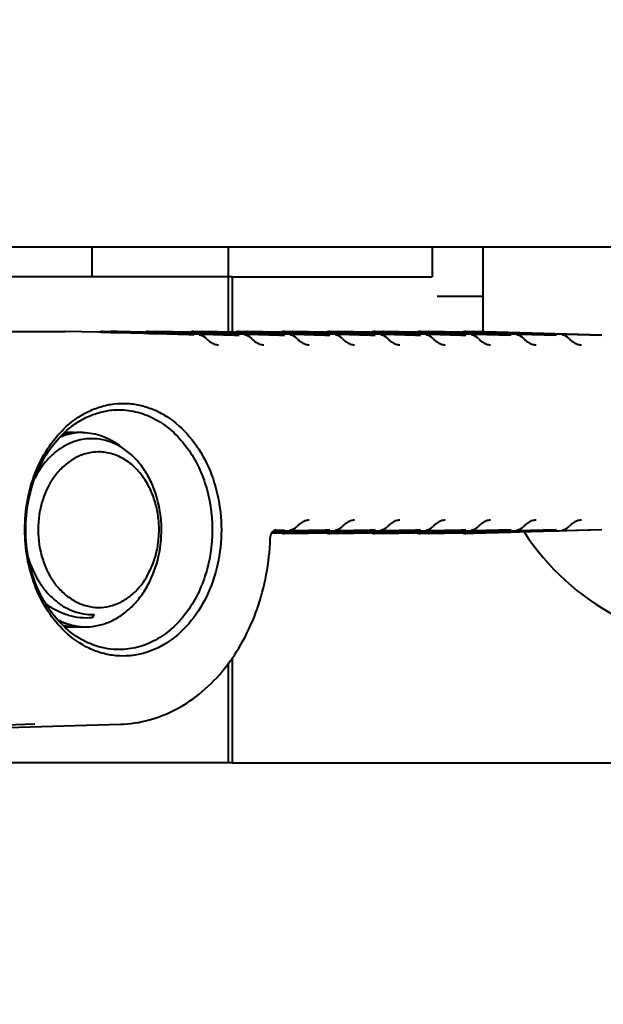
# Model space of a CAD drawing. Units: millimetres. Extents: x 35 to 3282, y -1902 to 394.
# Drawn here: x 711 to 741, y -1341 to -1290 of the extents above; entities that cross this region are included whole.
import ezdxf

# ---------------------------------------------------------------- set-up
doc = ezdxf.new("R2010")
doc.units = ezdxf.units.MM
doc.header["$LTSCALE"] = 16.335
doc.header["$PDSIZE"] = 0.01
doc.layers.get('0').update_dxf_attribs({"linetype": 'CONTINUOUS', "lineweight": 40})
doc.layers.get('Defpoints').update_dxf_attribs({"color": 27, "linetype": 'CONTINUOUS', "lineweight": 13})
doc.styles.get("Standard").update_dxf_attribs({"font": 'ISOCP.SHX', "bigfont": 'gbcbig.shx'})
doc.dimstyles.get("Standard").update_dxf_attribs({"dimtxt": 3, "dimasz": 3, "dimexe": 1.3, "dimexo": 0.5, "dimtad": 1, "dimdsep": 46, "dimtxsty": 'Standard', "dimcen": 0.09, "dimadec": 0, "dimazin": 0, "dimtol": 1, "dimtp": 0.01, "dimtm": 0.01, "dimtfac": 1, "dimtofl": 0, "dimtmove": 0, "dimatfit": 3, "dimfxl": 0, "dimtolj": 1, "dimarcsym": 0})

# ---------------------------------------------------------------- blocks, each defined once
blk = doc.blocks.new('*D20')
at = {"color": 0, "lineweight": -2}
for p, q in [((589.226, -1290.776), (589.226, -1401.115)), ((917.093, -1290.707), (917.093, -1401.115)), ((902.093, -1399.815), (604.226, -1399.815))]:
    blk.add_line(p, q, dxfattribs=at)
at = {"color": 0}
for points in [[(604.226, -1397.315), (604.226, -1402.315), (589.226, -1399.815)], [(902.093, -1402.315), (902.093, -1397.315), (917.093, -1399.815)]]:
    blk.add_solid(points, dxfattribs=at)
at = {"layer": 'Defpoints', "color": 0}
for p in [(589.226, -1290.276), (917.093, -1290.207), (589.226, -1399.815)]:
    blk.add_point(p, dxfattribs=at)
at = {"color": 0, "insert": (753.16, -1384.19), "char_height": 30, "attachment_point": 5}
blk.add_mtext('\\A1;328mm', dxfattribs=at)

msp = doc.modelspace()

# ---------------------------------------------------------------- linework, layer by layer
for p, q in [((714.65, -1301.91), (714.65, -1303.443)), ((714.65, -1301.91), (714.65, -1303.443)), ((721.65, -1301.91), (721.65, -1303.443)), ((721.65, -1301.91), (721.65, -1306.281)), ((732.15, -1301.909), (732.15, -1303.443)), ((732.15, -1301.909), (732.15, -1303.443)), ((734.753, -1301.909), (734.753, -1306.267)), ((721.869, -1303.443), (652.604, -1303.443)), ((721.869, -1303.443), (732.15, -1303.443)), ((721.869, -1303.443), (721.869, -1306.287)), ((734.753, -1304.443), (732.4, -1304.443)), ((709.017, -1306.243), (713.295, -1306.243)), ((714.969, -1306.289), (713.301, -1306.243)), ((715.23, -1306.243), (715.627, -1306.243)), ((715.235, -1306.243), (715.632, -1306.254)), ((715.95, -1306.252), (715.632, -1306.243)), ((715.632, -1306.254), (715.95, -1306.262)), ((717.301, -1306.289), (715.95, -1306.252)), ((715.95, -1306.262), (717.3, -1306.299)), ((717.561, -1306.243), (717.958, -1306.243)), ((717.567, -1306.243), (717.963, -1306.254)), ((717.963, -1306.254), (719.632, -1306.299)), ((719.632, -1306.289), (717.964, -1306.243)), ((719.893, -1306.243), (720.29, -1306.243)), ((719.898, -1306.243), (720.17, -1306.25)), ((720.17, -1306.25), (720.295, -1306.254)), ((721.964, -1306.289), (720.295, -1306.243)), ((720.295, -1306.254), (721.963, -1306.299)), ((722.224, -1306.243), (722.621, -1306.243)), ((722.23, -1306.243), (722.502, -1306.25)), ((722.502, -1306.25), (722.626, -1306.254)), ((722.626, -1306.254), (724.295, -1306.299)), ((724.295, -1306.289), (722.627, -1306.243)), ((724.556, -1306.243), (724.952, -1306.243)), ((724.561, -1306.243), (724.833, -1306.25)), ((724.833, -1306.25), (724.958, -1306.254)), ((726.626, -1306.289), (724.958, -1306.243)), ((724.958, -1306.254), (726.626, -1306.299)), ((726.887, -1306.243), (727.284, -1306.243)), ((726.893, -1306.243), (727.165, -1306.25)), ((727.165, -1306.25), (727.289, -1306.254)), ((728.958, -1306.289), (727.289, -1306.243)), ((727.289, -1306.254), (728.958, -1306.299)), ((729.219, -1306.243), (729.615, -1306.243)), ((729.224, -1306.243), (729.496, -1306.25)), ((729.496, -1306.25), (729.621, -1306.254)), ((731.289, -1306.289), (729.621, -1306.243)), ((729.621, -1306.254), (731.289, -1306.299)), ((731.55, -1306.243), (731.947, -1306.243)), ((731.556, -1306.243), (731.827, -1306.25)), ((731.827, -1306.25), (731.952, -1306.254)), ((733.621, -1306.289), (731.952, -1306.243)), ((731.952, -1306.254), (733.62, -1306.299)), ((733.881, -1306.243), (734.236, -1306.243)), ((733.887, -1306.243), (734.159, -1306.25)), ((734.159, -1306.25), (734.236, -1306.252)), ((734.236, -1306.252), (734.25, -1306.253)), ((740.868, -1306.43), (734.25, -1306.243)), ((734.25, -1306.253), (736.208, -1306.307)), ((715.149, -1306.294), (714.969, -1306.289)), ((715.234, -1306.297), (715.149, -1306.294)), ((715.63, -1306.308), (715.234, -1306.297)), ((715.948, -1306.317), (715.63, -1306.308)), ((717.299, -1306.355), (715.948, -1306.317)), ((717.564, -1306.362), (717.299, -1306.355)), ((717.3, -1306.299), (717.565, -1306.307)), ((717.48, -1306.294), (717.301, -1306.289)), ((717.565, -1306.297), (717.48, -1306.294)), ((717.96, -1306.373), (717.564, -1306.362)), ((717.962, -1306.308), (717.565, -1306.297)), ((717.565, -1306.307), (717.962, -1306.318)), ((719.628, -1306.42), (717.96, -1306.373)), ((719.63, -1306.355), (717.962, -1306.308)), ((717.962, -1306.318), (719.63, -1306.364)), ((719.893, -1306.427), (719.628, -1306.42)), ((719.895, -1306.362), (719.63, -1306.355)), ((719.63, -1306.364), (719.895, -1306.371)), ((719.812, -1306.294), (719.632, -1306.289)), ((719.632, -1306.299), (719.897, -1306.307)), ((719.897, -1306.297), (719.812, -1306.294)), ((720.167, -1306.37), (719.895, -1306.362)), ((719.895, -1306.371), (720.167, -1306.378)), ((720.169, -1306.304), (719.897, -1306.297)), ((719.897, -1306.307), (720.168, -1306.314)), ((720.176, -1306.37), (720.167, -1306.37)), ((720.167, -1306.378), (720.176, -1306.379)), ((720.168, -1306.314), (720.177, -1306.314)), ((720.178, -1306.305), (720.169, -1306.304)), ((720.291, -1306.373), (720.176, -1306.37)), ((720.176, -1306.379), (720.291, -1306.382)), ((720.177, -1306.314), (720.293, -1306.318)), ((720.293, -1306.308), (720.178, -1306.305)), ((721.96, -1306.42), (720.291, -1306.373)), ((720.291, -1306.382), (720.335, -1306.383)), ((721.962, -1306.355), (720.293, -1306.308)), ((720.293, -1306.318), (721.962, -1306.364)), ((720.335, -1306.383), (721.96, -1306.428)), ((722.216, -1306.427), (721.96, -1306.42)), ((721.96, -1306.428), (722.216, -1306.435)), ((722.218, -1306.362), (721.962, -1306.355)), ((721.962, -1306.364), (722.218, -1306.371)), ((721.963, -1306.299), (722.22, -1306.307)), ((722.228, -1306.297), (721.964, -1306.289)), ((722.225, -1306.427), (722.216, -1306.427)), ((722.226, -1306.362), (722.218, -1306.362)), ((722.218, -1306.371), (722.226, -1306.371)), ((722.22, -1306.307), (722.228, -1306.307)), ((722.498, -1306.37), (722.226, -1306.362)), ((722.226, -1306.371), (722.498, -1306.378)), ((722.5, -1306.304), (722.228, -1306.297)), ((722.228, -1306.307), (722.5, -1306.314)), ((722.507, -1306.37), (722.498, -1306.37)), ((722.498, -1306.378), (722.507, -1306.379)), ((722.509, -1306.305), (722.5, -1306.304)), ((722.5, -1306.314), (722.509, -1306.314)), ((722.623, -1306.373), (722.507, -1306.37)), ((722.507, -1306.379), (722.623, -1306.382)), ((722.625, -1306.308), (722.509, -1306.305)), ((722.509, -1306.314), (722.624, -1306.318)), ((724.291, -1306.42), (722.623, -1306.373)), ((722.623, -1306.382), (722.667, -1306.383)), ((722.624, -1306.318), (724.293, -1306.364)), ((722.731, -1306.311), (722.625, -1306.308)), ((722.667, -1306.383), (724.291, -1306.428)), ((724.293, -1306.355), (722.731, -1306.311)), ((724.548, -1306.427), (724.291, -1306.42)), ((724.291, -1306.428), (724.548, -1306.435)), ((724.55, -1306.362), (724.293, -1306.355)), ((724.293, -1306.364), (724.549, -1306.371)), ((724.56, -1306.297), (724.295, -1306.289)), ((724.295, -1306.299), (724.551, -1306.307)), ((724.556, -1306.427), (724.548, -1306.427)), ((724.549, -1306.371), (724.558, -1306.371)), ((724.558, -1306.362), (724.55, -1306.362)), ((724.551, -1306.307), (724.559, -1306.307)), ((724.83, -1306.37), (724.558, -1306.362)), ((724.558, -1306.371), (724.83, -1306.378)), ((724.559, -1306.307), (724.831, -1306.314)), ((724.832, -1306.304), (724.56, -1306.297)), ((724.839, -1306.37), (724.83, -1306.37)), ((724.83, -1306.378), (724.838, -1306.379)), ((724.831, -1306.314), (724.84, -1306.314)), ((724.841, -1306.305), (724.832, -1306.304)), ((724.838, -1306.379), (724.954, -1306.382)), ((724.954, -1306.373), (724.839, -1306.37)), ((724.84, -1306.314), (724.956, -1306.318)), ((724.956, -1306.308), (724.841, -1306.305)), ((724.996, -1306.374), (724.954, -1306.373)), ((724.954, -1306.382), (724.998, -1306.383)), ((725.062, -1306.311), (724.956, -1306.308)), ((724.956, -1306.318), (726.624, -1306.364)), ((726.623, -1306.42), (724.996, -1306.374)), ((724.998, -1306.383), (726.623, -1306.428)), ((726.625, -1306.355), (725.062, -1306.311)), ((726.879, -1306.427), (726.623, -1306.42)), ((726.623, -1306.428), (726.879, -1306.435)), ((726.624, -1306.364), (726.881, -1306.371)), ((726.881, -1306.362), (726.625, -1306.355)), ((726.891, -1306.297), (726.626, -1306.289)), ((726.626, -1306.299), (726.883, -1306.307)), ((726.887, -1306.427), (726.879, -1306.427)), ((726.889, -1306.362), (726.881, -1306.362)), ((726.881, -1306.371), (726.889, -1306.371)), ((726.883, -1306.307), (726.891, -1306.307)), ((727.161, -1306.37), (726.889, -1306.362)), ((726.889, -1306.371), (727.161, -1306.378)), ((727.163, -1306.304), (726.891, -1306.297)), ((726.891, -1306.307), (727.163, -1306.314)), ((727.17, -1306.37), (727.161, -1306.37)), ((727.161, -1306.378), (727.17, -1306.379)), ((727.172, -1306.305), (727.163, -1306.304)), ((727.163, -1306.314), (727.172, -1306.314)), ((727.286, -1306.373), (727.17, -1306.37)), ((727.17, -1306.379), (727.286, -1306.382)), ((727.288, -1306.308), (727.172, -1306.305)), ((727.172, -1306.314), (727.287, -1306.318)), ((727.328, -1306.374), (727.286, -1306.373)), ((727.286, -1306.382), (727.329, -1306.383)), ((727.287, -1306.318), (728.956, -1306.364)), ((727.393, -1306.311), (727.288, -1306.308)), ((728.954, -1306.42), (727.328, -1306.374)), ((727.329, -1306.383), (728.954, -1306.428)), ((728.956, -1306.355), (727.393, -1306.311)), ((729.211, -1306.427), (728.954, -1306.42)), ((728.954, -1306.428), (729.21, -1306.435)), ((729.212, -1306.362), (728.956, -1306.355)), ((728.956, -1306.364), (729.212, -1306.371)), ((729.223, -1306.297), (728.958, -1306.289)), ((728.958, -1306.299), (729.214, -1306.307)), ((729.219, -1306.427), (729.211, -1306.427)), ((729.221, -1306.362), (729.212, -1306.362)), ((729.212, -1306.371), (729.221, -1306.371)), ((729.214, -1306.307), (729.222, -1306.307)), ((729.493, -1306.37), (729.221, -1306.362)), ((729.221, -1306.371), (729.492, -1306.378)), ((729.222, -1306.307), (729.494, -1306.314)), ((729.494, -1306.304), (729.223, -1306.297)), ((729.492, -1306.378), (729.501, -1306.379)), ((729.502, -1306.37), (729.493, -1306.37)), ((729.503, -1306.305), (729.494, -1306.304)), ((729.494, -1306.314), (729.503, -1306.314)), ((729.501, -1306.379), (729.617, -1306.382)), ((729.617, -1306.373), (729.502, -1306.37)), ((729.619, -1306.308), (729.503, -1306.305)), ((729.503, -1306.314), (729.619, -1306.318)), ((729.659, -1306.374), (729.617, -1306.373)), ((729.617, -1306.382), (729.66, -1306.383)), ((729.725, -1306.311), (729.619, -1306.308)), ((729.619, -1306.318), (731.287, -1306.364)), ((731.286, -1306.42), (729.659, -1306.374)), ((729.66, -1306.383), (731.286, -1306.428)), ((731.287, -1306.355), (729.725, -1306.311)), ((731.542, -1306.427), (731.286, -1306.42)), ((731.286, -1306.428), (731.542, -1306.435)), ((731.544, -1306.362), (731.287, -1306.355)), ((731.287, -1306.364), (731.544, -1306.371)), ((731.554, -1306.297), (731.289, -1306.289)), ((731.289, -1306.299), (731.545, -1306.307)), ((731.55, -1306.427), (731.542, -1306.427)), ((731.552, -1306.362), (731.544, -1306.362)), ((731.544, -1306.371), (731.552, -1306.371)), ((731.545, -1306.307), (731.554, -1306.307)), ((731.824, -1306.37), (731.552, -1306.362)), ((731.552, -1306.371), (731.824, -1306.378)), ((731.826, -1306.304), (731.554, -1306.297)), ((731.554, -1306.307), (731.826, -1306.314)), ((731.833, -1306.37), (731.824, -1306.37)), ((731.824, -1306.378), (731.833, -1306.379)), ((731.835, -1306.305), (731.826, -1306.304)), ((731.826, -1306.314), (731.835, -1306.314)), ((731.949, -1306.373), (731.833, -1306.37)), ((731.833, -1306.379), (731.948, -1306.382)), ((731.95, -1306.308), (731.835, -1306.305)), ((731.835, -1306.314), (731.95, -1306.318)), ((731.948, -1306.382), (731.992, -1306.383)), ((731.99, -1306.374), (731.949, -1306.373)), ((732.056, -1306.311), (731.95, -1306.308)), ((731.95, -1306.318), (733.619, -1306.364)), ((733.617, -1306.42), (731.99, -1306.374)), ((731.992, -1306.383), (733.617, -1306.428)), ((733.619, -1306.355), (732.056, -1306.311)), ((733.874, -1306.427), (733.617, -1306.42)), ((733.617, -1306.428), (733.873, -1306.435)), ((733.875, -1306.362), (733.619, -1306.355)), ((733.619, -1306.364), (733.875, -1306.371)), ((733.62, -1306.299), (733.877, -1306.307)), ((733.877, -1306.297), (733.621, -1306.289)), ((733.882, -1306.427), (733.874, -1306.427)), ((733.884, -1306.362), (733.875, -1306.362)), ((733.875, -1306.371), (733.883, -1306.371)), ((734.157, -1306.304), (733.877, -1306.297)), ((733.877, -1306.307), (733.885, -1306.307)), ((733.883, -1306.371), (734.155, -1306.378)), ((734.156, -1306.37), (733.884, -1306.362)), ((733.885, -1306.307), (734.157, -1306.314)), ((734.155, -1306.378), (734.164, -1306.379)), ((734.164, -1306.37), (734.156, -1306.37)), ((734.166, -1306.305), (734.157, -1306.304)), ((734.157, -1306.314), (734.166, -1306.314)), ((734.238, -1306.372), (734.164, -1306.37)), ((734.164, -1306.379), (734.237, -1306.381)), ((734.239, -1306.307), (734.166, -1306.305)), ((734.166, -1306.314), (734.239, -1306.317)), ((734.237, -1306.381), (734.246, -1306.381)), ((734.246, -1306.372), (734.238, -1306.372)), ((734.248, -1306.307), (734.239, -1306.307)), ((734.239, -1306.317), (734.248, -1306.317)), ((734.322, -1306.374), (734.246, -1306.372)), ((734.246, -1306.381), (734.323, -1306.383)), ((734.388, -1306.311), (734.248, -1306.307)), ((734.248, -1306.317), (736.207, -1306.371)), ((736.205, -1306.427), (734.322, -1306.374)), ((734.323, -1306.383), (736.205, -1306.435)), ((736.207, -1306.362), (734.388, -1306.311)), ((736.487, -1306.37), (736.207, -1306.362)), ((736.207, -1306.371), (736.487, -1306.378)), ((736.208, -1306.307), (736.489, -1306.314)), ((736.496, -1306.37), (736.487, -1306.37)), ((736.487, -1306.378), (736.496, -1306.379)), ((736.489, -1306.314), (736.497, -1306.314)), ((736.653, -1306.374), (736.496, -1306.37)), ((736.496, -1306.379), (736.655, -1306.383)), ((736.497, -1306.314), (738.538, -1306.371)), ((738.536, -1306.427), (736.653, -1306.374)), ((736.655, -1306.383), (738.536, -1306.435)), ((738.538, -1306.371), (738.818, -1306.378)), ((738.818, -1306.378), (738.827, -1306.379)), ((738.827, -1306.379), (738.986, -1306.383)), ((738.986, -1306.383), (740.868, -1306.435)), ((723.912, -1316.608), (724.098, -1316.603)), ((724.106, -1316.592), (723.917, -1316.597)), ((723.954, -1316.542), (724.096, -1316.538)), ((724.096, -1316.528), (723.964, -1316.532)), ((724.027, -1316.474), (724.103, -1316.472)), ((724.102, -1316.452), (724.093, -1316.452)), ((724.104, -1316.528), (724.096, -1316.528)), ((724.096, -1316.538), (724.104, -1316.537)), ((724.098, -1316.603), (724.106, -1316.602)), ((724.103, -1316.472), (724.291, -1316.467)), ((724.293, -1316.523), (724.104, -1316.528)), ((724.104, -1316.537), (724.293, -1316.532)), ((724.295, -1316.587), (724.106, -1316.592)), ((724.106, -1316.602), (724.236, -1316.599)), ((724.236, -1316.599), (724.295, -1316.597)), ((724.291, -1316.467), (724.556, -1316.459)), ((724.558, -1316.516), (724.293, -1316.523)), ((724.293, -1316.532), (724.558, -1316.525)), ((724.559, -1316.58), (724.295, -1316.587)), ((724.295, -1316.597), (724.56, -1316.59)), ((724.952, -1316.644), (724.556, -1316.644)), ((724.83, -1316.508), (724.558, -1316.516)), ((724.558, -1316.525), (724.83, -1316.517)), ((724.707, -1316.576), (724.559, -1316.58)), ((724.56, -1316.59), (724.832, -1316.582)), ((724.833, -1316.636), (724.561, -1316.644)), ((724.831, -1316.572), (724.707, -1316.576)), ((724.838, -1316.508), (724.83, -1316.508)), ((724.83, -1316.517), (724.838, -1316.517)), ((724.84, -1316.572), (724.831, -1316.572)), ((724.832, -1316.582), (724.84, -1316.582)), ((724.958, -1316.633), (724.833, -1316.636)), ((724.954, -1316.505), (724.838, -1316.508)), ((724.838, -1316.517), (724.954, -1316.514)), ((724.956, -1316.569), (724.84, -1316.572)), ((724.84, -1316.582), (724.956, -1316.579)), ((726.623, -1316.459), (724.954, -1316.505)), ((724.954, -1316.514), (726.623, -1316.467)), ((726.624, -1316.523), (724.956, -1316.569)), ((724.956, -1316.579), (726.625, -1316.532)), ((726.626, -1316.587), (724.958, -1316.633)), ((724.958, -1316.644), (726.568, -1316.599)), ((726.568, -1316.599), (726.626, -1316.597)), ((726.879, -1316.452), (726.623, -1316.459)), ((726.623, -1316.467), (726.887, -1316.459)), ((726.881, -1316.516), (726.624, -1316.523)), ((726.625, -1316.532), (726.881, -1316.525)), ((726.891, -1316.58), (726.626, -1316.587)), ((726.626, -1316.597), (726.883, -1316.59)), ((726.889, -1316.516), (726.881, -1316.516)), ((726.881, -1316.525), (726.889, -1316.525)), ((726.883, -1316.59), (726.891, -1316.59)), ((727.284, -1316.644), (726.887, -1316.644)), ((727.011, -1316.512), (726.889, -1316.516)), ((726.889, -1316.525), (727.161, -1316.517)), ((727.039, -1316.576), (726.891, -1316.58)), ((726.891, -1316.59), (727.163, -1316.582)), ((727.165, -1316.636), (726.893, -1316.644)), ((727.161, -1316.508), (727.011, -1316.512)), ((727.163, -1316.572), (727.039, -1316.576)), ((727.169, -1316.508), (727.161, -1316.508)), ((727.161, -1316.517), (727.17, -1316.517)), ((727.171, -1316.572), (727.163, -1316.572)), ((727.163, -1316.582), (727.172, -1316.582)), ((727.289, -1316.633), (727.165, -1316.636)), ((727.286, -1316.505), (727.169, -1316.508)), ((727.17, -1316.517), (727.286, -1316.514)), ((727.287, -1316.569), (727.171, -1316.572)), ((727.172, -1316.582), (727.288, -1316.579)), ((728.954, -1316.459), (727.286, -1316.505)), ((727.286, -1316.514), (728.954, -1316.467)), ((728.956, -1316.523), (727.287, -1316.569)), ((727.288, -1316.579), (728.956, -1316.532)), ((728.958, -1316.587), (727.289, -1316.633)), ((727.289, -1316.644), (728.899, -1316.599)), ((728.899, -1316.599), (728.958, -1316.597)), ((729.21, -1316.452), (728.954, -1316.459)), ((728.954, -1316.467), (729.219, -1316.459)), ((729.212, -1316.516), (728.956, -1316.523)), ((728.956, -1316.532), (729.212, -1316.525)), ((729.222, -1316.58), (728.958, -1316.587)), ((728.958, -1316.597), (729.214, -1316.59)), ((729.221, -1316.516), (729.212, -1316.516)), ((729.212, -1316.525), (729.221, -1316.525)), ((729.214, -1316.59), (729.223, -1316.59)), ((729.615, -1316.644), (729.219, -1316.644)), ((729.343, -1316.512), (729.221, -1316.516)), ((729.221, -1316.525), (729.493, -1316.517)), ((729.37, -1316.576), (729.222, -1316.58)), ((729.223, -1316.59), (729.494, -1316.582)), ((729.496, -1316.636), (729.224, -1316.644)), ((729.492, -1316.508), (729.343, -1316.512)), ((729.494, -1316.572), (729.37, -1316.576)), ((729.501, -1316.508), (729.492, -1316.508)), ((729.493, -1316.517), (729.501, -1316.517)), ((729.503, -1316.572), (729.494, -1316.572)), ((729.494, -1316.582), (729.503, -1316.582)), ((729.621, -1316.633), (729.496, -1316.636)), ((729.617, -1316.505), (729.501, -1316.508)), ((729.501, -1316.517), (729.617, -1316.514)), ((729.619, -1316.569), (729.503, -1316.572)), ((729.503, -1316.582), (729.619, -1316.579)), ((731.286, -1316.459), (729.617, -1316.505)), ((729.617, -1316.514), (731.286, -1316.467)), ((731.287, -1316.523), (729.619, -1316.569)), ((729.619, -1316.579), (731.287, -1316.532)), ((731.289, -1316.587), (729.621, -1316.633)), ((729.621, -1316.644), (731.23, -1316.599)), ((731.23, -1316.599), (731.289, -1316.597)), ((731.542, -1316.452), (731.286, -1316.459)), ((731.286, -1316.467), (731.55, -1316.459)), ((731.544, -1316.516), (731.287, -1316.523)), ((731.287, -1316.532), (731.544, -1316.525)), ((731.554, -1316.58), (731.289, -1316.587)), ((731.289, -1316.597), (731.546, -1316.59)), ((731.552, -1316.516), (731.544, -1316.516)), ((731.544, -1316.525), (731.552, -1316.525)), ((731.546, -1316.59), (731.554, -1316.59)), ((731.947, -1316.644), (731.55, -1316.644)), ((731.674, -1316.512), (731.552, -1316.516)), ((731.552, -1316.525), (731.824, -1316.517)), ((731.702, -1316.576), (731.554, -1316.58)), ((731.554, -1316.59), (731.826, -1316.582)), ((731.827, -1316.636), (731.556, -1316.644)), ((731.824, -1316.508), (731.674, -1316.512)), ((731.826, -1316.572), (731.702, -1316.576)), ((731.832, -1316.508), (731.824, -1316.508)), ((731.824, -1316.517), (731.833, -1316.517)), ((731.834, -1316.572), (731.826, -1316.572)), ((731.826, -1316.582), (731.834, -1316.582)), ((731.952, -1316.633), (731.827, -1316.636)), ((731.948, -1316.505), (731.832, -1316.508)), ((731.833, -1316.517), (731.949, -1316.514)), ((731.95, -1316.569), (731.834, -1316.572)), ((731.834, -1316.582), (731.95, -1316.579)), ((733.617, -1316.459), (731.948, -1316.505)), ((731.949, -1316.514), (733.617, -1316.467)), ((733.619, -1316.523), (731.95, -1316.569)), ((731.95, -1316.579), (733.619, -1316.532)), ((733.62, -1316.587), (731.952, -1316.633)), ((731.952, -1316.644), (733.562, -1316.599)), ((733.562, -1316.599), (733.621, -1316.597)), ((733.873, -1316.452), (733.617, -1316.459)), ((733.617, -1316.467), (733.874, -1316.46)), ((733.875, -1316.516), (733.619, -1316.523)), ((733.619, -1316.532), (733.875, -1316.525)), ((733.877, -1316.58), (733.62, -1316.587)), ((733.621, -1316.597), (733.877, -1316.59)), ((733.883, -1316.516), (733.875, -1316.516)), ((733.875, -1316.525), (733.884, -1316.525)), ((734.033, -1316.576), (733.877, -1316.58)), ((733.877, -1316.59), (733.885, -1316.59)), ((734.236, -1316.644), (733.881, -1316.644)), ((734.006, -1316.512), (733.883, -1316.516)), ((733.884, -1316.525), (734.156, -1316.517)), ((733.885, -1316.59), (734.157, -1316.582)), ((734.159, -1316.636), (733.887, -1316.644)), ((734.155, -1316.508), (734.006, -1316.512)), ((734.157, -1316.572), (734.033, -1316.576)), ((734.164, -1316.508), (734.155, -1316.508)), ((734.156, -1316.517), (734.164, -1316.517)), ((734.166, -1316.572), (734.157, -1316.572)), ((734.157, -1316.582), (734.166, -1316.582)), ((734.236, -1316.634), (734.159, -1316.636)), ((734.237, -1316.506), (734.164, -1316.508)), ((734.164, -1316.517), (734.238, -1316.515)), ((734.239, -1316.57), (734.166, -1316.572)), ((734.166, -1316.582), (734.239, -1316.58)), ((734.25, -1316.634), (734.236, -1316.634)), ((734.246, -1316.506), (734.237, -1316.506)), ((734.238, -1316.515), (734.246, -1316.514)), ((734.248, -1316.57), (734.239, -1316.57)), ((734.239, -1316.58), (734.248, -1316.58)), ((736.205, -1316.452), (734.246, -1316.506)), ((734.246, -1316.514), (736.205, -1316.46)), ((736.207, -1316.516), (734.248, -1316.57)), ((734.248, -1316.58), (736.207, -1316.525)), ((740.868, -1316.456), (734.25, -1316.644)), ((736.208, -1316.58), (734.25, -1316.634)), ((736.337, -1316.512), (736.207, -1316.516)), ((736.207, -1316.525), (736.487, -1316.517)), ((736.364, -1316.576), (736.208, -1316.58)), ((736.487, -1316.508), (736.337, -1316.512)), ((736.489, -1316.572), (736.364, -1316.576)), ((736.495, -1316.508), (736.487, -1316.508)), ((736.487, -1316.517), (736.495, -1316.517)), ((736.497, -1316.572), (736.489, -1316.572)), ((738.536, -1316.452), (736.495, -1316.508)), ((736.495, -1316.517), (738.536, -1316.46)), ((738.538, -1316.516), (736.497, -1316.572)), ((738.668, -1316.512), (738.538, -1316.516)), ((738.818, -1316.508), (738.668, -1316.512)), ((738.827, -1316.508), (738.818, -1316.508)), ((740.868, -1316.452), (738.827, -1316.508)), ((714.724, -1320.805), (714.664, -1320.97)), ((714.765, -1320.809), (714.664, -1320.97)), ((721.65, -1323.285), (721.65, -1328.443)), ((721.869, -1323.015), (721.869, -1328.443)), ((709.193, -1326.641), (716.113, -1326.45)), ((711.725, -1326.452), (709.684, -1326.508)), ((721.869, -1328.443), (652.604, -1328.443)), ((721.869, -1328.443), (746.706, -1328.443))]:
    msp.add_line(p, q)
for points in [[(723.82, -1316.922), (723.859, -1316.709), (723.939, -1316.555)], [(723.939, -1316.555), (724.03, -1316.472), (724.094, -1316.452)]]:
    msp.add_lwpolyline(points)
for centre, radius, start, end in [((713.295, -1306.743), 0.5, 88.3974, 89.9954), ((715.229, -1306.741), 0.498, 107.9171, 114.016), ((715.231, -1306.747), 0.504, 90.0743, 107.8727), ((715.627, -1306.743), 0.5, 88.3974, 89.9954), ((717.561, -1306.741), 0.498, 107.9171, 114.016), ((717.562, -1306.747), 0.504, 90.0743, 107.8727), ((717.958, -1306.743), 0.5, 88.3974, 89.9954), ((719.892, -1306.741), 0.498, 107.9171, 114.016), ((719.893, -1306.747), 0.504, 90.0743, 107.8727), ((720.29, -1306.743), 0.5, 88.3974, 89.9954), ((722.223, -1306.741), 0.498, 107.9171, 114.0158), ((722.225, -1306.747), 0.504, 90.0743, 107.8727), ((722.621, -1306.743), 0.5, 88.3974, 89.9954), ((724.555, -1306.741), 0.498, 107.9171, 114.0158), ((724.556, -1306.747), 0.504, 90.0743, 107.8727), ((724.952, -1306.743), 0.5, 88.3974, 89.9954), ((726.886, -1306.741), 0.498, 107.9171, 114.0158), ((726.888, -1306.747), 0.504, 90.0743, 107.8727), ((727.284, -1306.743), 0.5, 88.3974, 89.9954), ((729.218, -1306.741), 0.498, 107.9171, 114.0158), ((729.219, -1306.747), 0.504, 90.0743, 107.8727), ((729.615, -1306.743), 0.5, 88.3974, 89.9954), ((731.549, -1306.741), 0.498, 107.9171, 114.0158), ((731.551, -1306.747), 0.504, 90.0743, 107.8727), ((731.947, -1306.743), 0.5, 88.3974, 89.9954), ((733.881, -1306.741), 0.498, 107.9171, 114.0158), ((733.882, -1306.747), 0.504, 90.0743, 107.8727), ((734.236, -1306.743), 0.5, 88.3763, 89.9887), ((720.16, -1306.934), 0.5, 41.2508, 88.3597), ((721.327, -1305.937), 1.034, 230.2231, 234.2649), ((722.491, -1306.934), 0.5, 41.2508, 88.3597), ((723.658, -1305.937), 1.034, 230.2231, 234.2649), ((724.823, -1306.934), 0.5, 41.2508, 88.3597), ((725.989, -1305.937), 1.034, 230.2231, 234.2649), ((727.154, -1306.934), 0.5, 41.2508, 88.3597), ((728.321, -1305.937), 1.034, 230.2231, 234.2649), ((729.485, -1306.934), 0.5, 41.2508, 88.3597), ((730.652, -1305.937), 1.034, 230.2231, 234.2649), ((731.817, -1306.934), 0.5, 41.2508, 88.3597), ((732.984, -1305.937), 1.034, 230.2231, 234.2649), ((734.148, -1306.934), 0.5, 41.2508, 88.3597), ((735.315, -1305.937), 1.034, 230.2231, 234.2649), ((736.48, -1306.934), 0.5, 41.2508, 88.3597), ((737.647, -1305.937), 1.034, 230.2231, 234.2649), ((738.811, -1306.934), 0.5, 41.2508, 88.3597), ((739.978, -1305.937), 1.034, 230.2231, 234.2649), ((716.597, -1315.054), 4.932, 131.1398, 131.5787), ((714.227, -1314.522), 3.085, 105.7146, 113.2061), ((714.082, -1314.463), 3.023, 105.6804, 109.132), ((713.549, -1314.326), 2.882, 92.4918, 96.7033), ((714.067, -1314.411), 2.969, 102.3614, 105.6755), ((714.196, -1314.422), 2.981, 104.7859, 105.6605), ((713.548, -1314.298), 2.855, 90.0015, 92.488), ((714.062, -1314.389), 2.947, 101.334, 102.3582), ((714.183, -1314.37), 2.927, 92.5453, 104.806), ((714.06, -1314.378), 2.935, 99.9108, 101.3343), ((713.548, -1314.31), 2.866, 84.9292, 89.9929), ((714.056, -1314.351), 2.908, 95.0728, 99.9152), ((714.052, -1314.31), 2.866, 90.0071, 95.0704), ((714.177, -1314.298), 2.855, 90.0015, 92.4881), ((714.642, -1314.497), 2.737, 84.5442, 91.6024), ((724.823, -1315.952), 0.5, 271.5951, 318.7484), ((725.989, -1316.95), 1.034, 125.736, 129.7769), ((727.154, -1315.952), 0.5, 271.5951, 318.7484), ((728.321, -1316.95), 1.034, 125.736, 129.7769), ((729.485, -1315.952), 0.5, 271.5951, 318.7484), ((730.652, -1316.95), 1.034, 125.736, 129.7769), ((731.817, -1315.952), 0.5, 271.5951, 318.7484), ((732.984, -1316.95), 1.034, 125.736, 129.7769), ((734.148, -1315.952), 0.5, 271.5951, 318.7484), ((735.315, -1316.95), 1.034, 125.736, 129.7769), ((736.48, -1315.952), 0.5, 271.5951, 318.7484), ((737.647, -1316.95), 1.034, 125.736, 129.7769), ((738.811, -1315.952), 0.5, 271.5951, 318.7484), ((739.978, -1316.95), 1.034, 125.736, 129.7769), ((724.555, -1316.146), 0.498, 245.984, 252.0829), ((724.556, -1316.14), 0.504, 252.1273, 269.9257), ((724.952, -1316.144), 0.5, 270.0045, 271.6026), ((726.886, -1316.146), 0.498, 245.984, 252.0829), ((726.888, -1316.14), 0.504, 252.1273, 269.9257), ((727.284, -1316.144), 0.5, 270.0045, 271.6026), ((729.218, -1316.146), 0.498, 245.984, 252.0829), ((729.219, -1316.14), 0.504, 252.1273, 269.9257), ((729.615, -1316.144), 0.5, 270.0045, 271.6026), ((731.549, -1316.146), 0.498, 245.984, 252.0829), ((731.551, -1316.14), 0.504, 252.1273, 269.9257), ((731.947, -1316.144), 0.5, 270.0045, 271.6026), ((733.881, -1316.146), 0.498, 245.984, 252.0829), ((733.882, -1316.14), 0.504, 252.1273, 269.9257), ((734.236, -1316.144), 0.5, 270.0113, 271.6237), ((747.753, -1309.443), 13, 213.32, 270), ((714.686, -1318.091), 2.719, 271.0983, 271.672), ((713.874, -1318.184), 3.26, 257.6042, 258.8208), ((713.744, -1318.206), 3.238, 260.1531, 261.0392), ((713.233, -1318.287), 3.156, 270, 270.3589), ((713.74, -1318.228), 3.215, 261.0357, 265.4198), ((713.868, -1318.212), 3.231, 258.8157, 264.2826), ((713.233, -1318.266), 3.177, 270.3637, 274.5661), ((713.737, -1318.268), 3.176, 265.4213, 269.9943), ((713.864, -1318.254), 3.19, 264.2888, 267.7503), ((714.377, -1318.345), 3.099, 256.8611, 258.2217), ((713.863, -1318.279), 3.165, 267.7524, 269.9988), ((714.368, -1318.389), 3.054, 258.2072, 269.9568), ((714.373, -1318.204), 3.24, 259.7545, 261.0394), ((713.862, -1318.268), 3.176, 270.0057, 274.5784), ((714.37, -1318.228), 3.215, 261.0361, 265.4315), ((714.366, -1318.268), 3.176, 265.433, 269.9944)]:
    msp.add_arc(centre, radius, start, end)
for points, knots in [([(753.145, -1301.909), (727.978, -1301.909), (690.228, -1301.912), (639.895, -1301.916), (614.728, -1301.923), (602.145, -1301.923)], [0, 0, 0, 0, 0.5, 0.75, 1, 1, 1, 1]), ([(720.535, -1306.605), (720.546, -1306.616), (720.586, -1306.661), (720.63, -1306.703), (720.665, -1306.731)], [0, 0, 0, 0, 0.257734, 1, 1, 1, 1]), ([(720.723, -1306.776), (720.79, -1306.825), (720.932, -1306.902), (721.091, -1306.932), (721.166, -1306.934)], [0, 0, 0, 0, 0.526169, 1, 1, 1, 1]), ([(722.867, -1306.605), (722.877, -1306.616), (722.918, -1306.661), (722.962, -1306.703), (722.996, -1306.731)], [0, 0, 0, 0, 0.257734, 1, 1, 1, 1]), ([(723.054, -1306.776), (723.122, -1306.825), (723.263, -1306.902), (723.422, -1306.932), (723.497, -1306.934)], [0, 0, 0, 0, 0.526169, 1, 1, 1, 1]), ([(725.198, -1306.605), (725.208, -1306.616), (725.249, -1306.661), (725.293, -1306.703), (725.328, -1306.731)], [0, 0, 0, 0, 0.257734, 1, 1, 1, 1]), ([(725.386, -1306.776), (725.453, -1306.825), (725.595, -1306.902), (725.753, -1306.932), (725.829, -1306.934)], [0, 0, 0, 0, 0.526169, 1, 1, 1, 1]), ([(727.53, -1306.605), (727.54, -1306.616), (727.581, -1306.661), (727.625, -1306.703), (727.659, -1306.731)], [0, 0, 0, 0, 0.257734, 1, 1, 1, 1]), ([(727.717, -1306.776), (727.785, -1306.825), (727.926, -1306.902), (728.085, -1306.932), (728.16, -1306.934)], [0, 0, 0, 0, 0.526169, 1, 1, 1, 1]), ([(729.861, -1306.605), (729.871, -1306.616), (729.912, -1306.661), (729.956, -1306.703), (729.991, -1306.731)], [0, 0, 0, 0, 0.257734, 1, 1, 1, 1]), ([(730.048, -1306.776), (730.116, -1306.825), (730.258, -1306.902), (730.416, -1306.932), (730.491, -1306.934)], [0, 0, 0, 0, 0.526169, 1, 1, 1, 1]), ([(732.192, -1306.605), (732.203, -1306.616), (732.244, -1306.661), (732.288, -1306.703), (732.322, -1306.731)], [0, 0, 0, 0, 0.257734, 1, 1, 1, 1]), ([(732.38, -1306.776), (732.448, -1306.825), (732.589, -1306.902), (732.748, -1306.932), (732.823, -1306.934)], [0, 0, 0, 0, 0.526169, 1, 1, 1, 1]), ([(734.524, -1306.605), (734.534, -1306.616), (734.575, -1306.661), (734.619, -1306.703), (734.654, -1306.731)], [0, 0, 0, 0, 0.257734, 1, 1, 1, 1]), ([(734.711, -1306.776), (734.779, -1306.825), (734.921, -1306.902), (735.079, -1306.932), (735.154, -1306.934)], [0, 0, 0, 0, 0.526169, 1, 1, 1, 1]), ([(736.855, -1306.605), (736.866, -1306.616), (736.906, -1306.661), (736.951, -1306.703), (736.985, -1306.731)], [0, 0, 0, 0, 0.257734, 1, 1, 1, 1]), ([(737.043, -1306.776), (737.11, -1306.825), (737.252, -1306.902), (737.411, -1306.932), (737.486, -1306.934)], [0, 0, 0, 0, 0.526169, 1, 1, 1, 1]), ([(739.187, -1306.605), (739.197, -1306.616), (739.238, -1306.661), (739.282, -1306.703), (739.316, -1306.731)], [0, 0, 0, 0, 0.257734, 1, 1, 1, 1]), ([(739.374, -1306.776), (739.442, -1306.825), (739.583, -1306.902), (739.742, -1306.932), (739.817, -1306.934)], [0, 0, 0, 0, 0.526169, 1, 1, 1, 1]), ([(713.215, -1311.251), (713.574, -1310.903), (714.184, -1310.458), (715.092, -1310.096), (715.788, -1309.95), (716.494, -1309.93), (717.195, -1310.036), (717.877, -1310.266), (718.755, -1310.737), (719.74, -1311.624), (720.624, -1313.023), (721.18, -1314.668), (721.306, -1315.847), (721.306, -1316.443)], [0, 0, 0, 0, 0.120182, 0.177814, 0.23434, 0.290407, 0.346711, 0.403925, 0.462621, 0.58564, 0.717431, 0.856616, 1, 1, 1, 1]), ([(713.353, -1311.34), (713.539, -1311.177), (713.931, -1310.883), (714.574, -1310.55), (715.249, -1310.339), (715.712, -1310.282), (715.943, -1310.276)], [0, 0, 0, 0, 0.260385, 0.512379, 0.758016, 1, 1, 1, 1]), ([(715.943, -1310.276), (716.261, -1310.267), (716.909, -1310.333), (717.839, -1310.678), (718.693, -1311.251), (719.438, -1312.027), (720.047, -1312.974), (720.656, -1314.427), (720.84, -1315.636), (720.84, -1316.443)], [0, 0, 0, 0, 0.109397, 0.221227, 0.337683, 0.460053, 0.588585, 0.722569, 1, 1, 1, 1]), ([(711.203, -1316.443), (711.203, -1315.945), (711.291, -1314.955), (711.683, -1313.543), (712.316, -1312.281), (712.895, -1311.561), (713.215, -1311.251)], [0, 0, 0, 0, 0.262225, 0.519074, 0.76595, 1, 1, 1, 1]), ([(711.252, -1316.443), (711.252, -1315.949), (711.343, -1314.968), (711.749, -1313.576), (712.401, -1312.344), (712.997, -1311.655), (713.324, -1311.365)], [0, 0, 0, 0, 0.263248, 0.520596, 0.767139, 1, 1, 1, 1]), ([(714.566, -1311.76), (714.283, -1311.768), (713.706, -1311.876), (712.911, -1312.297), (712.223, -1312.948), (711.87, -1313.494), (711.719, -1313.789)], [0, 0, 0, 0, 0.231653, 0.472368, 0.727855, 1, 1, 1, 1]), ([(714.177, -1311.443), (714.348, -1311.443), (714.693, -1311.474), (715.198, -1311.613), (715.683, -1311.84), (715.982, -1312.044), (716.125, -1312.158)], [0, 0, 0, 0, 0.2426, 0.488512, 0.740202, 1, 1, 1, 1]), ([(716.116, -1312.174), (715.929, -1312.064), (715.537, -1311.882), (715.113, -1311.792), (714.902, -1311.772)], [0, 0, 0, 0, 0.506805, 1, 1, 1, 1]), ([(714.366, -1321.443), (714.582, -1321.438), (715.019, -1321.381), (715.65, -1321.161), (716.243, -1320.812), (716.781, -1320.347), (717.252, -1319.776), (717.778, -1318.885), (718.195, -1317.603), (718.281, -1315.98), (718.002, -1314.656), (717.573, -1313.708), (717.167, -1313.087), (716.684, -1312.565), (716.31, -1312.289), (716.116, -1312.174)], [0, 0, 0, 0, 0.054458, 0.109924, 0.167086, 0.226459, 0.288248, 0.352391, 0.485972, 0.622952, 0.757306, 0.821895, 0.883973, 0.943315, 1, 1, 1, 1]), ([(714.995, -1312.443), (714.792, -1312.443), (714.377, -1312.496), (713.786, -1312.73), (713.245, -1313.107), (712.602, -1313.792), (712.037, -1314.918), (711.81, -1316.443), (712.037, -1317.969), (712.602, -1319.095), (713.245, -1319.78), (713.786, -1320.156), (714.377, -1320.39), (714.792, -1320.443), (714.995, -1320.443)], [0, 0, 0, 0, 0.054715, 0.110757, 0.169141, 0.230466, 0.361353, 0.5, 0.638647, 0.769534, 0.830859, 0.889243, 0.945285, 1, 1, 1, 1]), ([(717.477, -1314.034), (717.337, -1313.795), (717.016, -1313.357), (716.412, -1312.842), (715.726, -1312.518), (715.235, -1312.443), (714.995, -1312.443)], [0, 0, 0, 0, 0.269916, 0.524565, 0.766099, 1, 1, 1, 1]), ([(717.068, -1319.424), (717.367, -1319.08), (717.724, -1318.463), (717.999, -1317.56), (718.107, -1316.831), (718.11, -1316.09), (718.006, -1315.36), (717.8, -1314.667), (717.595, -1314.236), (717.477, -1314.034)], [0, 0, 0, 0, 0.238356, 0.364441, 0.493113, 0.622706, 0.751459, 0.877699, 1, 1, 1, 1]), ([(725.328, -1316.155), (725.317, -1316.165), (725.271, -1316.204), (725.228, -1316.247), (725.198, -1316.282)], [0, 0, 0, 0, 0.242418, 1, 1, 1, 1]), ([(725.829, -1315.952), (725.753, -1315.954), (725.595, -1315.985), (725.453, -1316.062), (725.385, -1316.111)], [0, 0, 0, 0, 0.47383, 1, 1, 1, 1]), ([(727.659, -1316.155), (727.648, -1316.165), (727.602, -1316.204), (727.56, -1316.247), (727.53, -1316.282)], [0, 0, 0, 0, 0.242418, 1, 1, 1, 1]), ([(728.16, -1315.952), (728.085, -1315.954), (727.926, -1315.985), (727.785, -1316.062), (727.717, -1316.111)], [0, 0, 0, 0, 0.47383, 1, 1, 1, 1]), ([(729.991, -1316.155), (729.979, -1316.165), (729.934, -1316.204), (729.891, -1316.247), (729.861, -1316.282)], [0, 0, 0, 0, 0.242418, 1, 1, 1, 1]), ([(730.491, -1315.952), (730.416, -1315.954), (730.258, -1315.985), (730.116, -1316.062), (730.048, -1316.111)], [0, 0, 0, 0, 0.47383, 1, 1, 1, 1]), ([(732.322, -1316.155), (732.311, -1316.165), (732.265, -1316.204), (732.223, -1316.247), (732.192, -1316.282)], [0, 0, 0, 0, 0.242418, 1, 1, 1, 1]), ([(732.823, -1315.952), (732.748, -1315.954), (732.589, -1315.985), (732.448, -1316.062), (732.38, -1316.111)], [0, 0, 0, 0, 0.47383, 1, 1, 1, 1]), ([(734.654, -1316.155), (734.642, -1316.165), (734.597, -1316.204), (734.554, -1316.247), (734.524, -1316.282)], [0, 0, 0, 0, 0.242418, 1, 1, 1, 1]), ([(735.154, -1315.952), (735.079, -1315.954), (734.921, -1315.985), (734.779, -1316.062), (734.711, -1316.111)], [0, 0, 0, 0, 0.47383, 1, 1, 1, 1]), ([(736.985, -1316.155), (736.974, -1316.165), (736.928, -1316.204), (736.886, -1316.247), (736.855, -1316.282)], [0, 0, 0, 0, 0.242418, 1, 1, 1, 1]), ([(737.486, -1315.952), (737.411, -1315.954), (737.252, -1315.985), (737.11, -1316.062), (737.043, -1316.111)], [0, 0, 0, 0, 0.47383, 1, 1, 1, 1]), ([(739.316, -1316.155), (739.305, -1316.165), (739.26, -1316.204), (739.217, -1316.247), (739.187, -1316.282)], [0, 0, 0, 0, 0.242418, 1, 1, 1, 1]), ([(739.817, -1315.952), (739.742, -1315.954), (739.583, -1315.985), (739.442, -1316.062), (739.374, -1316.111)], [0, 0, 0, 0, 0.47383, 1, 1, 1, 1]), ([(713.128, -1321.549), (712.821, -1321.238), (712.266, -1320.523), (711.662, -1319.28), (711.287, -1317.897), (711.203, -1316.93), (711.203, -1316.443)], [0, 0, 0, 0, 0.234668, 0.481706, 0.738298, 1, 1, 1, 1]), ([(713.558, -1321.717), (713.197, -1321.435), (712.535, -1320.743), (711.808, -1319.468), (711.354, -1318.005), (711.252, -1316.967), (711.252, -1316.443)], [0, 0, 0, 0, 0.231217, 0.477261, 0.7353, 1, 1, 1, 1]), ([(721.306, -1316.443), (721.306, -1317.045), (721.178, -1318.235), (720.611, -1319.894), (719.711, -1321.3), (718.709, -1322.183), (717.818, -1322.646), (717.127, -1322.867), (716.418, -1322.961), (715.706, -1322.926), (715.004, -1322.763), (714.092, -1322.375), (713.484, -1321.91), (713.128, -1321.549)], [0, 0, 0, 0, 0.143372, 0.282466, 0.414048, 0.53677, 0.595326, 0.652431, 0.708681, 0.764767, 0.821399, 0.879222, 1, 1, 1, 1]), ([(720.84, -1316.443), (720.84, -1317.25), (720.656, -1318.459), (720.047, -1319.913), (719.438, -1320.86), (718.693, -1321.635), (717.839, -1322.209), (716.909, -1322.553), (716.261, -1322.619), (715.943, -1322.611)], [0, 0, 0, 0, 0.277431, 0.411415, 0.539947, 0.662317, 0.778773, 0.890603, 1, 1, 1, 1]), ([(716.113, -1326.45), (716.612, -1326.436), (717.622, -1326.284), (719.059, -1325.704), (720.375, -1324.797), (721.524, -1323.602), (722.472, -1322.164), (723.441, -1319.971), (723.774, -1318.146), (723.82, -1316.922)], [0, 0, 0, 0, 0.111717, 0.225663, 0.343438, 0.466068, 0.593834, 0.726294, 1, 1, 1, 1]), ([(711.38, -1317.886), (711.505, -1318.303), (711.766, -1318.903), (712.258, -1319.594), (712.68, -1320.029), (713.15, -1320.379), (713.658, -1320.633), (714.192, -1320.784), (714.557, -1320.813), (714.738, -1320.81)], [0, 0, 0, 0, 0.273857, 0.404988, 0.531485, 0.653438, 0.771398, 0.886469, 1, 1, 1, 1]), ([(714.995, -1320.443), (715.185, -1320.443), (715.569, -1320.398), (716.121, -1320.196), (716.634, -1319.869), (716.931, -1319.582), (717.068, -1319.424)], [0, 0, 0, 0, 0.238788, 0.482659, 0.735515, 1, 1, 1, 1]), ([(714.664, -1320.97), (714.461, -1320.99), (714.049, -1320.991), (713.439, -1320.871), (712.853, -1320.636), (712.492, -1320.411), (712.32, -1320.283)], [0, 0, 0, 0, 0.24499, 0.491546, 0.742421, 1, 1, 1, 1]), ([(712.941, -1321.113), (712.989, -1321.136), (713.183, -1321.224), (713.384, -1321.293), (713.537, -1321.334)], [0, 0, 0, 0, 0.252434, 1, 1, 1, 1]), ([(712.944, -1321.096), (713.002, -1321.126), (713.237, -1321.236), (713.484, -1321.319), (713.672, -1321.363)], [0, 0, 0, 0, 0.253349, 1, 1, 1, 1]), ([(715.943, -1322.611), (715.733, -1322.605), (715.311, -1322.557), (714.694, -1322.38), (714.101, -1322.101), (713.734, -1321.854), (713.558, -1321.717)], [0, 0, 0, 0, 0.243137, 0.489383, 0.741054, 1, 1, 1, 1])]:
    msp.add_open_spline(points, degree=3, knots=knots)

# ---------------------------------------------------------------- dimensions: what is measured, and where the dimension line sits
at = {"color": 6}
dim = msp.add_linear_dim(base=(589.226, -1399.815), p1=(917.093, -1290.207), p2=(589.226, -1290.276), text='328mm', dimstyle='Standard', override={"dimtxt": 30, "dimasz": 15, "dimtxsty": 'Standard', "dimtol": 0}, dxfattribs=at)
dim.commit()
dim.dimension.update_dxf_attribs({"geometry": '*D20', "text_midpoint": (753.16, -1399.815), "dimtype": 160})

doc.saveas('drawing.dxf')
